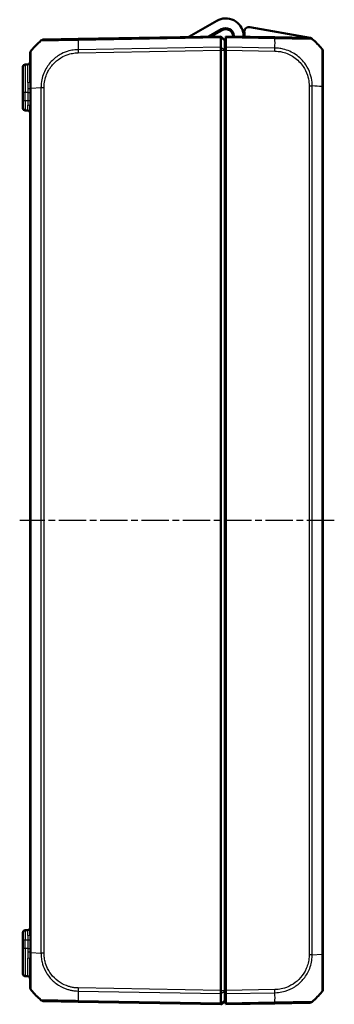
# Model space of a CAD drawing. Units: millimetres. Extents: x 1 to 840, y 1 to 593.
# Drawn here: x 507 to 572, y 193 to 395 of the extents above; entities that cross this region are included whole.
import ezdxf

# ---------------------------------------------------------------- set-up
doc = ezdxf.new("R2010")
doc.units = ezdxf.units.MM
doc.linetypes.add('CHAIN', pattern=[0.3543, 0.2362, -0.0295, 0.0591, -0.0295])
doc.linetypes.add('DASH_DOT', pattern=[0.37, 0.24, -0.06, 0.01, -0.06])
for name, color, linetype, lineweight in [('Mittellinie (ISO)', 1, 'DASH_DOT', 25), ('Sichtbar (ISO)', 7, 'Continuous', 50), ('Sichtbar schmal (ISO)', 1, 'Continuous', 25)]:
    doc.layers.add(name, color=color, linetype=linetype, lineweight=lineweight)

msp = doc.modelspace()

# ---------------------------------------------------------------- linework, layer by layer
at = {"layer": 'Mittellinie (ISO)', "linetype": 'CHAIN', "ltscale": 23.990969}
msp.add_line((571.5198976, 292.4955804), (506.8339028, 292.4955804), dxfattribs=at)
at = {"layer": 'Sichtbar (ISO)'}
for p, q in [((547.3412411, 395.1998743), (541.5917173, 391.8803852)), ((545.7164197, 391.9523822), (548.3412411, 393.4678235)), ((548.4412411, 393.2946185), (546.1288899, 391.9595819)), ((566.5646389, 391.7125006), (554.1784861, 393.8965135)), ((518.8625222, 391.4836457), (511.8385461, 391.3610417)), ((548.1912411, 391.9955804), (518.865028, 391.4836894)), ((548.1912411, 391.9955804), (548.9912411, 391.1955804)), ((548.1912411, 391.7658195), (548.1912411, 391.9955804)), ((548.1912411, 391.7657723), (548.1912411, 391.7658195)), ((548.1912411, 389.7800757), (548.1912411, 391.7657723)), ((548.9912411, 391.1955804), (548.9912411, 391.1496187)), ((548.9912411, 391.1496187), (548.9912411, 389.269826)), ((549.1912411, 391.7658195), (549.1912411, 391.9955804)), ((559.3174542, 391.8188266), (549.1912411, 391.9955804)), ((549.1912411, 391.7658195), (549.1912411, 389.7800188)), ((566.3439268, 391.6961791), (559.3174542, 391.8188266)), ((548.1912411, 389.7800188), (548.1912411, 389.7800757)), ((548.1912411, 389.1422787), (548.1912411, 389.7800188)), ((548.1912411, 389.1422636), (548.1912411, 389.1422787)), ((548.1912411, 195.8488971), (548.1912411, 389.1422636)), ((548.9912411, 389.269826), (548.9912411, 389.1422636)), ((548.9912411, 195.8488971), (548.9912411, 389.1422636)), ((549.1912411, 389.1422787), (549.1912411, 389.7800188)), ((549.1912411, 195.848882), (549.1912411, 389.1422787)), ((569.1912411, 388.8000448), (569.1912411, 388.9742935)), ((569.1912411, 381.6772311), (569.1912411, 388.7995083)), ((508.9912411, 388.463875), (508.9912411, 382.7100504)), ((507.4912411, 380.4955804), (507.4912411, 385.7280491)), ((508.4999673, 386.2370051), (507.9825149, 386.227973)), ((548.9912411, 384.3955804), (549.1912411, 384.3955804)), ((569.1912411, 203.3291866), (569.1912411, 381.6657816)), ((507.4912411, 380.4955804), (507.4912411, 378.7628831)), ((507.4912411, 377.2631116), (507.4912411, 378.7628831)), ((507.9825149, 376.7631877), (508.4999673, 376.7541556)), ((508.9912411, 377.6172281), (508.9912411, 207.3739326)), ((549.1912411, 372.4038348), (548.9912411, 372.4213325)), ((548.9912411, 212.5698282), (549.1912411, 212.5873259)), ((507.4912411, 206.2282776), (507.4912411, 207.7280491)), ((508.4999673, 208.2370051), (507.9825149, 208.227973)), ((507.4912411, 206.2282776), (507.4912411, 204.4955804)), ((507.4912411, 199.2631116), (507.4912411, 204.4955804)), ((569.1912411, 196.1921481), (569.1912411, 203.3291866)), ((508.9912411, 202.2771974), (508.9912411, 196.5269571)), ((508.4999673, 198.7541556), (507.9825149, 198.7631877)), ((549.1912411, 200.2955804), (548.9912411, 200.2955804)), ((548.9912411, 198.2955804), (549.1912411, 198.2955804)), ((548.1912411, 195.848882), (548.1912411, 195.8488971)), ((548.1912411, 195.2111419), (548.1912411, 195.848882)), ((548.1912411, 195.211085), (548.1912411, 195.2111419)), ((548.1912411, 193.2253884), (548.1912411, 195.211085)), ((548.9912411, 195.8488971), (548.9912411, 195.7213347)), ((548.9912411, 195.7213347), (548.9912411, 193.841542)), ((549.1912411, 195.2111419), (549.1912411, 195.848882)), ((549.1912411, 195.2111419), (549.1912411, 193.2253412)), ((511.8385365, 193.6301192), (518.865028, 193.5074713)), ((518.865028, 193.5074713), (548.1912411, 192.9955804)), ((548.1912411, 192.9955804), (548.9912411, 193.7955804)), ((548.1912411, 193.2253412), (548.1912411, 193.2253884)), ((548.1912411, 192.9955804), (548.1912411, 193.2253412)), ((548.2083967, 193.012736), (548.3073869, 193.0110081)), ((548.4510592, 193.0683275), (548.8510592, 193.4614064)), ((548.9912411, 193.841542), (548.9912411, 193.7955804)), ((549.1912411, 192.9955804), (549.1912411, 193.2253412)), ((549.1912411, 192.9955804), (559.3174542, 193.1723341)), ((559.3199267, 193.1723772), (566.3439428, 193.2949819))]:
    msp.add_line(p, q, dxfattribs=at)
for centre, radius, start, end in [((549.1912411, 391.9955804), 3.7, 6.738460792, 120), ((549.1912411, 391.9955804), 1.7, 6.738460792, 120), ((549.1912411, 391.9955804), 1.5, 359, 120), ((554.0048379, 392.9117058), 1, 80, 190.775681073), ((520.8639449, 379.6440683), 15, 130.047706345, 140.957186605), ((511.8559918, 390.3611939), 1, 91, 130.047708285), ((551.8725898, 392.3123913), 1, 186.738460792, 200.318909455), ((551.8725898, 392.3123913), 1, 337.681090545, 6.738460792), ((549.1912411, 391.9955804), 3.9, 359, 10.775681073), ((566.3264744, 390.6963314), 0.9999998, 49.979717544, 89.000009713), ((566.4778148, 391.2200967), 0.5, 50.826241387, 80), ((557.3185373, 379.9792055), 15, 49.95416647, 50.826241387), ((557.3185373, 379.9792055), 15, 39.047706345, 49.95416647), ((509.9912411, 388.464906), 1, 141.217518997, 180), ((549.1912411, 391.9955804), 1.5, 262.337744339, 270), ((568.1912411, 388.8000367), 1, 38.757376412, 38.783327869), ((568.1912411, 388.8000448), 1, 0, 38.757016373), ((557.3185373, 379.9792055), 15, 38.341763294, 38.891984851), ((568.6912411, 388.9742935), 0.5, 0, 38.341763294), ((508.4912411, 386.736929), 0.5, 271, 0), ((549.1912411, 391.9955804), 3.9, 267.060465514, 270), ((507.9912411, 385.7280491), 0.5, 91, 180), ((549.1912411, 391.9955804), 5.9, 268.057398026, 270), ((549.1912411, 391.9955804), 6.1, 268.121113122, 270), ((507.9912411, 377.2631116), 0.5, 180, 269), ((508.4912411, 376.2542317), 0.5, 0, 89), ((508.4912411, 208.736929), 0.5, 271, 0), ((507.9912411, 207.7280491), 0.5, 91, 180), ((507.9912411, 199.2631116), 0.5, 180, 269), ((508.4912411, 198.2542317), 0.5, 0, 89), ((509.9912411, 196.5269567), 1, 180, 218.929370649), ((520.8639449, 205.3470924), 15, 219.047706044, 229.952181476), ((548.9912411, 193.3187564), 1.7, 83.243672969, 90), ((557.3185373, 205.0119552), 15, 310.047706345, 320.957185165), ((568.1912411, 196.191124), 1, 321.216672131, 0), ((511.8559889, 194.6299669), 1, 229.950761158, 269.000001724), ((548.3108774, 193.2109776), 0.2, 269, 314.5), ((548.9912411, 193.3187564), 0.2, 0, 134.5), ((566.3264903, 194.2948296), 1, 271, 310.047708285)]:
    msp.add_arc(centre, radius, start, end, dxfattribs=at)
for points, knots in [([(548.191241, 391.7658195), (548.1909164, 391.8395081), (548.1908292, 391.8972179), (548.1909338, 391.9755493), (548.1911409, 391.9955786), (548.1912411, 391.9955804)], [0, 0, 0, 0, 0.034663250678, 0.034663250678, 0.069328737457, 0.069328737457, 0.069328737457, 0.069328737457]), ([(509.211859, 389.090231), (509.2123805, 389.0915223), (509.2129109, 389.0923611), (509.2134242, 389.0927984), (509.2134296, 389.092803), (509.2134351, 389.0928077), (509.2138125, 389.0925822)], [1.106120215846, 1.106120215846, 1.106120215846, 1.106120215846, 1.120157140097, 1.120157140097, 1.120157140097, 1.120306333263, 1.120306333263, 1.120306333263, 1.120306333263]), ([(548.191241, 389.7800188), (548.1909164, 389.6910199), (548.1908292, 389.5899185), (548.1909339, 389.3725025), (548.1911409, 389.2578253), (548.1912411, 389.1422787)], [0, 0, 0, 0, 0.034664254965, 0.034664254965, 0.06932873744, 0.06932873744, 0.06932873744, 0.06932873744]), ([(568.9678628, 389.4287143), (568.9694612, 389.4275365), (568.9694646, 389.4275333), (568.9694681, 389.4275302), (568.9699653, 389.4270739), (568.970563, 389.4263622), (568.9711693, 389.4252769)], [-1.119321979543, -1.119321979543, -1.119321979543, -1.119321979543, -1.119226372929, -1.119226372929, -1.119226372929, -1.10550169575, -1.10550169575, -1.10550169575, -1.10550169575]), ([(509.2146194, 195.8975838), (509.2133235, 195.8985913), (509.2133234, 195.8985914), (509.2133232, 195.8985915), (509.2133223, 195.8985921), (509.2133206, 195.8985942), (509.213318, 195.8985976)], [-0.00014554744596, -0.00014554744596, -0.00014554744596, -0.00014554744596, 0, 0, 0, 0.00082533855533, 0.00082533855533, 0.00082533855533, 0.00082533855533]), ([(548.191241, 195.2111419), (548.1909164, 195.3001382), (548.1908292, 195.4012363), (548.1909338, 195.6186516), (548.1911409, 195.733332), (548.1912411, 195.848882)], [0, 0, 0, 0, 0.034663250678, 0.034663250678, 0.069328737457, 0.069328737457, 0.069328737457, 0.069328737457]), ([(568.9706189, 195.5657853), (568.970097, 195.5644971), (568.9695676, 195.5636607), (568.9690567, 195.5632254), (568.9690513, 195.5632208), (568.9690459, 195.5632162), (568.9686695, 195.563441)], [-0.01401766561, -0.01401766561, -0.01401766561, -0.01401766561, 0, 0, 0, 0.000148789836, 0.000148789836, 0.000148789836, 0.000148789836]), ([(548.191241, 193.2253412), (548.1909164, 193.1516505), (548.1908292, 193.0939395), (548.1909339, 193.0156102), (548.1911409, 192.9955821), (548.1912411, 192.9955804)], [0, 0, 0, 0, 0.034664254965, 0.034664254965, 0.06932873744, 0.06932873744, 0.06932873744, 0.06932873744])]:
    msp.add_open_spline(points, degree=3, knots=knots, dxfattribs=at)
at = {"layer": 'Sichtbar schmal (ISO)'}
for p, q in [((518.857911, 391.2538043), (548.191241, 391.7658195)), ((548.1912411, 391.7657723), (548.9912411, 391.1496187)), ((549.1912411, 391.7658195), (559.3245711, 391.5889415)), ((548.1912411, 389.7800188), (518.857911, 389.2680036)), ((518.865028, 388.6303878), (548.1912411, 389.1422787)), ((548.1912411, 389.7800757), (548.9912411, 389.269826)), ((548.1912411, 389.1422636), (548.9912411, 389.1422636)), ((559.3245711, 389.6031408), (549.1912411, 389.7800188)), ((549.1912411, 389.1422787), (559.3174542, 388.965525)), ((507.9825149, 386.227973), (507.9825149, 380.4955804)), ((508.4999673, 382.5326742), (508.4999673, 386.2370051)), ((509.0018606, 381.3268369), (509.2132926, 381.3268369)), ((509.2144664, 381.3268369), (509.2146194, 381.3268369)), ((509.2146194, 381.3268361), (511.2130358, 381.4654529)), ((509.2146194, 203.6644056), (509.2146194, 381.3268361)), ((511.2125666, 381.4654313), (511.2125666, 203.5257403)), ((511.8385394, 203.5257395), (511.8385394, 381.4654212)), ((566.3439428, 381.8043659), (566.9699156, 381.8043659)), ((566.3439428, 381.8043659), (566.3439428, 203.1906023)), ((566.9699156, 203.1905825), (566.9699156, 381.8043667)), ((568.9678628, 381.6657276), (568.9678628, 203.3291874)), ((507.9825149, 380.4955804), (507.4912411, 380.4955804)), ((507.9825149, 378.7628831), (507.4912411, 378.7628831)), ((507.9825149, 378.7628831), (507.9825149, 380.4955804)), ((508.5251602, 380.4955804), (507.9825149, 380.4955804)), ((508.5251602, 378.7534112), (507.9825149, 378.7628831)), ((508.5251602, 380.4955804), (509.0080364, 380.4955804)), ((508.5251602, 380.4955804), (508.5251602, 378.7534112)), ((509.0080364, 378.7534112), (508.5251602, 378.7534112)), ((509.0080364, 378.7534112), (509.0080364, 380.4955804)), ((548.9912411, 368.2871245), (549.1912411, 368.2696268)), ((549.1912411, 216.7215339), (548.9912411, 216.7040362)), ((507.4912411, 206.2282776), (507.9825149, 206.2282776)), ((507.9825149, 204.4955804), (507.4912411, 204.4955804)), ((507.9825149, 206.2282776), (508.5251602, 206.2377495)), ((507.9825149, 204.4955804), (507.9825149, 206.2282776)), ((507.9825149, 204.4955804), (507.9825149, 198.7631877)), ((508.5251602, 204.4955804), (507.9825149, 204.4955804)), ((508.5251602, 206.2377495), (508.5251602, 204.4955804)), ((508.5251602, 206.2377495), (509.0080364, 206.2377495)), ((508.5251602, 204.4955804), (509.0080364, 204.4955804)), ((509.0080364, 204.4955804), (509.0080364, 206.2377495)), ((508.4999673, 198.7541556), (508.4999673, 202.4548869)), ((509.2134519, 203.6644056), (511.2125667, 203.5257403)), ((511.8385394, 203.5257395), (511.2125667, 203.5257395)), ((566.9683184, 203.1904923), (568.9678628, 203.3291874)), ((568.9680159, 203.3291866), (568.9678628, 203.3291866)), ((569.1912411, 203.3291866), (568.9691899, 203.3291866)), ((518.857911, 195.7231571), (548.191241, 195.2111419)), ((548.1912411, 195.848882), (518.865028, 196.3607729)), ((548.1912411, 195.8488971), (548.9912411, 195.8488971)), ((548.1912411, 195.211085), (548.9912411, 195.7213347)), ((559.3174542, 196.0256357), (549.1912411, 195.848882)), ((549.1912411, 195.2111419), (559.3245711, 195.3880199)), ((548.1912411, 193.2253412), (518.857911, 193.7373564)), ((548.1912411, 193.2253884), (548.9912411, 193.841542)), ((559.3245711, 193.4022192), (549.1912411, 193.2253412))]:
    msp.add_line(p, q, dxfattribs=at)
for centre, major_axis, ratio, start_param, end_param in [((519.2263384, 379.7073089), (-0.2616665, 14.9954326), 0.01744975, 0.6916025951, 0.8791470622), ((518.8799746, 390.483798), (-0.0174524, 0.9998477), 0.0154404847, 0, 0.6905985828), ((559.3000018, 390.818979), (0.0174524, 0.9998477), 0.0174497492, 5.5916598597, 6.2831853072), ((558.9561438, 380.0424461), (-0.2616665, -14.9954326), 0.01744975, 2.2624444628, 2.4499432034), ((518.8824804, 388.6303878), (0.0174524, -0.9998477), 0.0174497492, 4.0205589461, 4.7120843938), ((559.2979362, 388.9656217), (-0.021679, -0.999765), 0.0174483061, 1.5711746772, 2.2626388657), ((508.4912411, 382.7100504), (0.5, 0), 0.3548063332, 4.7298422729, 6.2831853085), ((508.5071041, 381.3277015), (0.4999048, 0.0097541), 0.1336275485, 4.7272382031, 6.1360986983), ((511.8556119, 381.4658155), (0.9999992, -0.0012534), 0.0000218779, 4.0141548675, 4.694846293), ((557.3185373, 380.9963306), (14.9999999, 0.0182461), 0.0693526787, 0.6813578377, 0.8717476321), ((568.1912411, 381.6772311), (1, 0), 0.0047226445, 5.6032550034, 6.2831853072), ((507.9912411, 378.7633401), (0.0087257, 2.0001523), 0.0043616898, 1.5710438147, 3.1415355605), ((508.4912411, 378.7546125), (0.008727, -2.000457), 0.0043603615, 6.2830901674, 7.3816439793), ((508.4912411, 377.6172281), (0.5, 0), 0.4546693209, 0, 1.5473178256), ((507.9912411, 206.2278206), (-0.0087257, 2.0001523), 0.0043616898, 0.0000571013, 1.5705488416), ((508.4912411, 206.2365482), (-0.008727, -2.000457), 0.0043603615, 2.0431339853, 3.1416878016), ((508.4912411, 207.3739326), (0.5, 0), 0.4546693209, 4.7358674816, 6.2831853072), ((508.4912411, 202.2771974), (0.5, 0), 0.3554332745, 0.0000000009, 1.5533430347), ((508.5069938, 203.6615), (0.4998973, -0.0101345), 0.1339524482, 0.1463810194, 1.5560551333), ((509.9912411, 203.660723), (-1, 0), 0.0035837233, 5.6041406222, 6.1381319447), ((566.3271921, 203.1909924), (-0.9999958, 0.0029138), 0.0000508614, 4.0160253214, 4.6949193387), ((519.2263384, 205.2838518), (-0.2616665, -14.9954326), 0.01744975, 5.4039665862, 5.5915358566), ((518.8792938, 196.3602581), (0.0144333, 0.9998958), 0.017450589, 1.5710482234, 2.2610640241), ((559.3000018, 196.0256357), (-0.0174524, 0.9998477), 0.0174497492, 4.0205589461, 4.7114765807), ((558.9561438, 204.9487146), (0.2616665, -14.9954326), 0.01744975, 0.6916030964, 0.8791470625), ((518.8824804, 194.507319), (-0.0174524, -0.9998477), 0.0174497492, 5.5916598597, 6.2831853072), ((559.3024743, 194.1722249), (0.0174524, -0.9998477), 0.0154420165, 0, 0.6906089928)]:
    msp.add_ellipse(centre, major_axis=major_axis, ratio=ratio, start_param=start_param, end_param=end_param, dxfattribs=at)
for points, knots in [([(511.2125666, 391.1267028), (511.2124832, 391.1266271), (511.2124852, 391.1266286), (511.2124872, 391.12663), (511.2133843, 391.1272747), (511.2253985, 391.1291936), (511.2859167, 391.1290793), (511.3412747, 391.1277936), (511.4857556, 391.1272034), (511.5681203, 391.1272249), (511.8688425, 391.1285994), (512.1377979, 391.1312614), (512.8511616, 391.1412283), (513.3203348, 391.1477863), (514.4504423, 391.1705865), (515.1348191, 391.1862235), (516.3485279, 391.209409), (516.8502597, 391.2191951), (517.6253248, 391.2350438), (517.890542, 391.2408403), (518.3886182, 391.2485077), (518.6416114, 391.2517515), (518.8566871, 391.2543749), (518.8570943, 391.2543798), (518.857501, 391.2543848), (518.8579127, 391.2542526)], [-0.0001619485, -0.0001619485, -0.0001619485, -0.0001619485, 0, 0, 0, 0.0722714427, 0.0722714427, 0.1670218412, 0.1670218412, 0.2474266924, 0.2474266924, 0.4135903597, 0.4135903597, 0.6085709615, 0.6085709615, 0.8285699598, 0.8285699598, 0.9732739013, 0.9732739013, 1.0469890279, 1.0469890279, 1.111260009, 1.111260009, 1.111260009, 1.1113817184, 1.1113817184, 1.1113817184, 1.1113817184]), ([(559.3245711, 391.5889415), (559.3248306, 391.5898904), (559.3250937, 391.5898877), (559.3253571, 391.589885), (559.5356182, 391.5877345), (559.7804262, 391.583876), (560.4530052, 391.5736854), (560.8969223, 391.5632359), (561.8549491, 391.5442077), (562.3608711, 391.5350857), (563.4929307, 391.5125066), (564.0948861, 391.4980694), (565.2085551, 391.4780375), (565.7150658, 391.4713929), (566.5064186, 391.4628788), (566.7754487, 391.4633788), (566.9228996, 391.464476), (566.9430046, 391.4641545), (566.9675577, 391.4620198), (566.9692088, 391.4623022), (566.9695746, 391.4621133), (566.9695754, 391.4621129), (566.9695762, 391.4621125), (566.9695403, 391.4621556)], [-1.1068250512, -1.1068250512, -1.1068250512, -1.1068250512, -1.1067468168, -1.1067468168, -1.1067468168, -1.044300582, -1.044300582, -0.9212084764, -0.9212084764, -0.7713834445, -0.7713834445, -0.5713097318, -0.5713097318, -0.3438061683, -0.3438061683, -0.1002953772, -0.1002953772, -0.0460274349, -0.0460274349, 0, 0, 0, 0.0001004528, 0.0001004528, 0.0001004528, 0.0001004528]), ([(509.2146194, 381.3268361), (509.2132925, 381.327364), (509.2132924, 381.3278949), (509.2132924, 381.328426), (509.2132735, 381.4766455), (509.2113913, 381.6481398), (509.2087076, 381.9658228), (509.2071052, 382.1195892), (509.2046574, 382.5859054), (509.207067, 382.9054527), (509.2086979, 383.6009276), (509.2091835, 383.9770807), (509.2110573, 384.8069399), (509.2117124, 385.2514183), (509.2130302, 386.2104952), (509.2150787, 386.7062162), (509.2139339, 387.609326), (509.2102776, 388.0074566), (509.2096091, 388.4915917), (509.2098085, 388.6376535), (509.2093001, 388.8310898), (509.208527, 388.8949059), (509.2067708, 388.9921688), (509.2072238, 389.0285115), (509.2081465, 389.0746327), (509.2099428, 389.0854862), (509.211859, 389.090231)], [-0.0001570285, -0.0001570285, -0.0001570285, -0.0001570285, 0, 0, 0, 0.0438256963, 0.0438256963, 0.0876513926, 0.0876513926, 0.1753027852, 0.1753027852, 0.2846438147, 0.2846438147, 0.4237730186, 0.4237730186, 0.6037655658, 0.6037655658, 0.8003295641, 0.8003295641, 0.9107555059, 0.9107555059, 0.9840406652, 0.9840406652, 1.0545414762, 1.0545414762, 1.1061202158, 1.1061202158, 1.1061202158, 1.1061202158]), ([(518.857911, 389.2680036), (518.8572761, 389.2681169), (518.85664, 389.2681052), (518.8560029, 389.2680934), (518.641179, 389.2641365), (518.390034, 389.2478649), (517.7539455, 389.1800491), (517.3582414, 389.1051333), (516.4393417, 388.8591594), (515.9226926, 388.6607052), (514.7442646, 388.0559823), (514.106039, 387.5970481), (512.9562593, 386.4748109), (512.454121, 385.7953718), (511.6387719, 384.2069396), (511.3634656, 383.284737), (511.2284353, 382.0513409), (511.2146064, 381.7355589), (511.2128354, 381.4666044), (511.2128328, 381.4662207), (511.2128303, 381.4658371), (511.2130358, 381.4654529)], [-1.1122040397, -1.1122040397, -1.1122040397, -1.1122040397, -1.1120119022, -1.1120119022, -1.1120119022, -1.0472218472, -1.0472218472, -0.9366478377, -0.9366478377, -0.7851601484, -0.7851601484, -0.5717095692, -0.5717095692, -0.3420495637, -0.3420495637, -0.0806568199, -0.0806568199, 0, 0, 0, 0.0001150653, 0.0001150653, 0.0001150653, 0.0001150653]), ([(559.3153886, 388.9656217), (559.5381091, 388.9607922), (559.760862, 388.9509271), (560.2863546, 388.8937396), (560.5880261, 388.8395269), (561.7089577, 388.5638918), (562.4956039, 388.2118322), (563.9564294, 387.2202135), (564.6134824, 386.5567416), (565.4898541, 385.2576257), (565.7780408, 384.6682605), (566.1486741, 383.5474082), (566.260839, 383.0255283), (566.3358232, 382.2673235), (566.3439005, 382.035899), (566.3438882, 381.8045586), (566.3438882, 381.8044944), (566.3438882, 381.8044302), (566.3439428, 381.8043659)], [-1.111908953, -1.111908953, -1.111908953, -1.111908953, -1.0450669157, -1.0450669157, -0.9533065218, -0.9533065218, -0.6987199566, -0.6987199566, -0.4235711624, -0.4235711624, -0.2285714234, -0.2285714234, -0.0694021023, -0.0694021023, 0, 0, 0, 0.0000192732, 0.0000192732, 0.0000192732, 0.0000192732]), ([(566.9699156, 381.8043667), (566.970398, 381.8044226), (566.9703977, 381.8044739), (566.9703975, 381.8045252), (566.9691747, 382.0348116), (566.9584098, 382.3086279), (566.8790026, 383.1344693), (566.7626627, 383.7030576), (566.3642506, 384.9232346), (566.0505576, 385.5681231), (565.1010185, 386.9881777), (564.382968, 387.7085304), (562.7888687, 388.7853735), (561.9305792, 389.1644147), (560.7087005, 389.4608269), (560.3814032, 389.5190667), (559.8031209, 389.5828477), (559.5484095, 389.5977131), (559.3251998, 389.6031392), (559.3249905, 389.6031443), (559.3247814, 389.6031493), (559.3245711, 389.6031278)], [-0.0000154551, -0.0000154551, -0.0000154551, -0.0000154551, 0, 0, 0, 0.0694021023, 0.0694021023, 0.2285714234, 0.2285714234, 0.4235711624, 0.4235711624, 0.6987199566, 0.6987199566, 0.9533065218, 0.9533065218, 1.0450669157, 1.0450669157, 1.111908953, 1.111908953, 1.111908953, 1.1119716064, 1.1119716064, 1.1119716064, 1.1119716064]), ([(568.9711693, 389.4252769), (568.9727488, 389.4224496), (568.9743867, 389.4170868), (568.9745598, 389.3932754), (568.9747754, 389.3723871), (568.975063, 389.2963367), (568.973447, 389.2242407), (568.9726614, 388.9962167), (568.9729617, 388.8245597), (568.9719377, 388.3259942), (568.9689233, 387.9655616), (568.9667741, 386.9956991), (568.969244, 386.3403228), (568.9709112, 384.8677285), (568.9723831, 384.0434507), (568.9763281, 382.914726), (568.9754452, 382.6493879), (568.9745716, 382.1444537), (568.9715692, 381.8806929), (568.9691618, 381.6742635), (568.9691285, 381.671409), (568.9690952, 381.6685629), (568.9685133, 381.6657276)], [-1.1055016957, -1.1055016957, -1.1055016957, -1.1055016957, -1.0697477976, -1.0697477976, -1.0202692223, -1.0202692223, -0.9213120716, -0.9213120716, -0.7908323789, -0.7908323789, -0.6122307617, -0.6122307617, -0.3800486594, -0.3800486594, -0.1397016748, -0.1397016748, -0.063542777, -0.063542777, 0, 0, 0, 0.0008786839, 0.0008786839, 0.0008786839, 0.0008786839]), ([(511.8381595, 381.4658155), (511.8384965, 381.7346713), (511.8505746, 382.0036058), (511.9801101, 383.1363878), (512.2378855, 383.9838281), (512.9901177, 385.437548), (513.4541976, 386.0584263), (514.5090242, 387.0921736), (515.092203, 387.5131368), (516.1725107, 388.0720011), (516.6455439, 388.2564663), (517.4884609, 388.4852811), (517.8515987, 388.5546252), (518.432773, 388.616501), (518.6487169, 388.6259461), (518.8646086, 388.6302184), (518.8647495, 388.6302212), (518.8648903, 388.630224), (518.865028, 388.6303878)], [0, 0, 0, 0, 0.0806568199, 0.0806568199, 0.3420495637, 0.3420495637, 0.5717095692, 0.5717095692, 0.7851601484, 0.7851601484, 0.9366478377, 0.9366478377, 1.0472218472, 1.0472218472, 1.1120119022, 1.1120119022, 1.1120119022, 1.1120541736, 1.1120541736, 1.1120541736, 1.1120541736]), ([(509.0018606, 381.3268369), (508.9987566, 381.56251), (508.9961385, 381.7932331), (508.9924238, 382.2556073), (508.9912411, 382.4844992), (508.9912411, 382.7100504)], [0.0000853675, 0.0000853675, 0.0000853675, 0.0000853675, 0.07154681813, 0.07154681813, 0.14309363627, 0.14309363627, 0.14309363627, 0.14309363627]), ([(508.4999673, 382.5326742), (508.4999673, 382.3275609), (508.5017414, 382.1179942), (508.5073105, 381.6931789), (508.5112298, 381.4779467), (508.5158303, 381.2610527)], [-0.14309363627, -0.14309363627, -0.14309363627, -0.14309363627, -0.07154681813, -0.07154681813, -0.00015921654, -0.00015921654, -0.00015921654, -0.00015921654]), ([(508.5251602, 378.7534112), (508.5251627, 378.7528364), (508.5251651, 378.7522616), (508.525971, 378.5583822), (508.5188814, 378.3652517), (508.50705, 378.064608), (508.5027496, 377.9520954), (508.5029793, 377.8445001)], [-0.11799508764, -0.11799508764, -0.11799508764, -0.11799508764, -0.11777955976, -0.11777955976, -0.04529983068, -0.04529983068, 0, 0, 0, 0]), ([(508.9912411, 377.6172281), (508.9912411, 377.7517173), (508.9943041, 377.8923716), (509.0028047, 378.2682118), (509.0080104, 378.5096434), (509.0080363, 378.7519743), (509.0080364, 378.7526928), (509.0080364, 378.7534112)], [0, 0, 0, 0, 0.04529983068, 0.04529983068, 0.11777955976, 0.11777955976, 0.11799508764, 0.11799508764, 0.11799508764, 0.11799508764]), ([(508.5029793, 207.1466606), (508.5027467, 207.0377272), (508.5071544, 206.9237529), (508.5190305, 206.6223566), (508.5259991, 206.4301215), (508.5251602, 206.2377495)], [0, 0, 0, 0, 0.04586319928, 0.04586319928, 0.11799515394, 0.11799515394, 0.11799515394, 0.11799515394]), ([(509.0080364, 206.2377495), (509.0080364, 206.4781966), (509.0029126, 206.7185079), (508.9943786, 207.0952891), (508.9912411, 207.2377709), (508.9912411, 207.3739326)], [-0.11799515394, -0.11799515394, -0.11799515394, -0.11799515394, -0.04586319928, -0.04586319928, 0, 0, 0, 0]), ([(508.5251602, 204.4955804), (508.5251602, 204.367304), (508.5242666, 204.2390276), (508.5209735, 203.9830724), (508.5185754, 203.8553977), (508.51572, 203.7283058)], [0, 0, 0, 0, 0.041833472055, 0.041833472055, 0.08366694411, 0.08366694411, 0.08366694411, 0.08366694411]), ([(509.0017429, 203.661241), (509.0036464, 203.799654), (509.0052452, 203.9384497), (509.0074406, 204.2166905), (509.0080364, 204.3561354), (509.0080364, 204.4955804)], [-0.08366694411, -0.08366694411, -0.08366694411, -0.08366694411, -0.041833472055, -0.041833472055, 0, 0, 0, 0]), ([(508.51572, 203.7283058), (508.5109325, 203.5110714), (508.5066586, 203.2955104), (508.5015793, 202.8700851), (508.4999673, 202.6602481), (508.4999673, 202.4548869)], [0.0001476076, 0.0001476076, 0.0001476076, 0.0001476076, 0.07165150366, 0.07165150366, 0.14330300733, 0.14330300733, 0.14330300733, 0.14330300733]), ([(508.9912411, 202.2771974), (508.9912411, 202.5030232), (508.9923158, 202.7324527), (508.995702, 203.1949503), (508.9985512, 203.4243419), (509.0017429, 203.661241)], [-0.14330300733, -0.14330300733, -0.14330300733, -0.14330300733, -0.07165150366, -0.07165150366, -0.0001476076, -0.0001476076, -0.0001476076, -0.0001476076]), ([(509.213318, 195.8985976), (509.2132423, 195.8986995), (509.2124438, 195.9000466), (509.209078, 195.9148899), (509.2070065, 195.936371), (509.20523, 196.0029445), (509.2070393, 196.0584117), (509.2085624, 196.2424558), (509.2093294, 196.3874074), (509.2115505, 196.8076501), (509.2118523, 197.1104859), (509.2135077, 197.9358332), (509.2150689, 198.4936522), (509.2100048, 199.8182996), (509.2098444, 200.5985386), (509.2091106, 201.6750921), (509.2084968, 201.9369157), (509.2073422, 202.4494156), (509.2077765, 202.6945272), (509.2081283, 203.182884), (509.2106827, 203.4517456), (509.213027, 203.6629736), (509.2130323, 203.6634517), (509.2130376, 203.6639295), (509.2134519, 203.6644056)], [0.0008253386, 0.0008253386, 0.0008253386, 0.0008253386, 0.0250970243, 0.0250970243, 0.0871089869, 0.0871089869, 0.1742179737, 0.1742179737, 0.2967301618, 0.2967301618, 0.4607063382, 0.4607063382, 0.6744808981, 0.6744808981, 0.9109606602, 0.9109606602, 0.9850175192, 0.9850175192, 1.0549015837, 1.0549015837, 1.1201366958, 1.1201366958, 1.1201366958, 1.1202843565, 1.1202843565, 1.1202843565, 1.1202843565]), ([(511.2125667, 203.5257403), (511.2125429, 203.5252179), (511.2125437, 203.5246951), (511.2125444, 203.5241723), (511.2129021, 203.2739829), (511.2256854, 202.9830335), (511.2910338, 202.3438688), (511.3533841, 201.9839188), (511.5740392, 201.087705), (511.7649723, 200.5640918), (512.3062234, 199.4631917), (512.6848246, 198.8905587), (513.6176335, 197.8228399), (514.1815582, 197.3383783), (515.4030644, 196.5619583), (516.0405429, 196.2693785), (516.9280054, 195.9972072), (517.1550643, 195.9387749), (517.6424732, 195.8364653), (517.8980559, 195.7922985), (518.3990879, 195.7365967), (518.6437507, 195.7287143), (518.8566491, 195.7237768), (518.8570681, 195.7237671), (518.8574864, 195.7237574), (518.8579135, 195.723985)], [-1.1064465997, -1.1064465997, -1.1064465997, -1.1064465997, -1.1062898033, -1.1062898033, -1.1062898033, -1.0312656079, -1.0312656079, -0.9314128453, -0.9314128453, -0.7793472612, -0.7793472612, -0.59454778, -0.59454778, -0.3914465779, -0.3914465779, -0.2004272821, -0.2004272821, -0.1360243541, -0.1360243541, -0.0632013151, -0.0632013151, 0, 0, 0, 0.0001243753, 0.0001243753, 0.0001243753, 0.0001243753]), ([(518.8618413, 196.3602581), (518.6512243, 196.3632983), (518.4404551, 196.3716091), (517.989769, 196.420649), (517.750009, 196.4613525), (517.3025677, 196.5569587), (517.0941986, 196.6113857), (516.2791583, 196.8636233), (515.6946624, 197.1324898), (514.5780522, 197.8479365), (514.060025, 198.2963757), (513.2028221, 199.2740063), (512.8543335, 199.7981906), (512.353296, 200.8079697), (512.1757051, 201.2871666), (511.9683446, 202.109394), (511.9088889, 202.441184), (511.8478935, 203.0243023), (511.8389099, 203.2748169), (511.8386222, 203.5248974), (511.8386218, 203.5251781), (511.8386215, 203.5254589), (511.8385394, 203.5257395)], [0, 0, 0, 0, 0.0632013151, 0.0632013151, 0.1360243541, 0.1360243541, 0.2004272821, 0.2004272821, 0.3914465779, 0.3914465779, 0.59454778, 0.59454778, 0.7793472612, 0.7793472612, 0.9314128453, 0.9314128453, 1.0312656079, 1.0312656079, 1.1062898033, 1.1062898033, 1.1062898033, 1.1063740253, 1.1063740253, 1.1063740253, 1.1063740253]), ([(566.3446445, 203.1909924), (566.3441612, 203.0251162), (566.3412867, 202.8591569), (566.3013586, 202.2859389), (566.2367794, 201.8810263), (566.041347, 201.0893841), (565.9111971, 200.7027092), (565.4624448, 199.6710928), (565.0677918, 199.0479104), (564.1422386, 197.9788204), (563.6189774, 197.5233877), (562.4796763, 196.7942367), (561.8804673, 196.5170879), (560.831526, 196.1989342), (560.3981521, 196.1102483), (559.7491599, 196.0393958), (559.5351764, 196.0281623), (559.3210076, 196.0250789), (559.319826, 196.0250619), (559.3186445, 196.0250449), (559.3174542, 196.0256357)], [0, 0, 0, 0, 0.0497630905, 0.0497630905, 0.172353022, 0.172353022, 0.2939860687, 0.2939860687, 0.5095573571, 0.5095573571, 0.7154017426, 0.7154017426, 0.9114744321, 0.9114744321, 1.0425511714, 1.0425511714, 1.1068182357, 1.1068182357, 1.1068182357, 1.1071727996, 1.1071727996, 1.1071727996, 1.1071727996]), ([(559.3245711, 195.3880199), (559.325103, 195.3886727), (559.325639, 195.3886854), (559.326176, 195.388698), (559.542871, 195.3938075), (559.7947613, 195.4071642), (560.5019604, 195.4865561), (560.9741084, 195.5798362), (562.1184264, 195.9220897), (562.7724655, 196.2213686), (564.0147135, 197.0127049), (564.5883917, 197.5078492), (565.5950119, 198.6725562), (566.0214836, 199.355352), (566.5075087, 200.4813809), (566.6477507, 200.9020389), (566.8555009, 201.7641596), (566.9208939, 202.2022408), (566.9657646, 202.8317176), (566.9680065, 203.0232087), (566.9686538, 203.1891623), (566.9686556, 203.1896055), (566.9686573, 203.1900484), (566.9683184, 203.1904923)], [-1.106977494, -1.106977494, -1.106977494, -1.106977494, -1.1068182357, -1.1068182357, -1.1068182357, -1.0425511714, -1.0425511714, -0.9114744321, -0.9114744321, -0.7154017426, -0.7154017426, -0.5095573571, -0.5095573571, -0.2939860687, -0.2939860687, -0.172353022, -0.172353022, -0.0497630905, -0.0497630905, 0, 0, 0, 0.0001328746, 0.0001328746, 0.0001328746, 0.0001328746]), ([(568.9678628, 203.3291874), (568.96919, 203.328658), (568.96919, 203.3281258), (568.9691901, 203.3275934), (568.9692089, 203.1793603), (568.9710906, 203.0078384), (568.9737705, 202.690127), (568.9753697, 202.5363499), (568.9778041, 202.0699833), (568.9753812, 201.7503856), (568.9737279, 201.0548761), (568.9732227, 200.6788246), (568.9713319, 199.8474508), (568.9706144, 199.401826), (568.9697798, 198.4174186), (568.9675004, 197.9020813), (568.9695087, 196.9445821), (568.9729541, 196.5222549), (568.9731354, 196.0910455), (568.9731135, 195.9884732), (568.9735002, 195.825091), (568.9742318, 195.7612917), (568.9758794, 195.6639665), (568.9753697, 195.6275775), (568.9743624, 195.5813989), (568.9725411, 195.5705291), (568.9706189, 195.5657853)], [-1.1203357532, -1.1203357532, -1.1203357532, -1.1203357532, -1.1201783163, -1.1201783163, -1.1201783163, -1.0763484224, -1.0763484224, -1.0325185284, -1.0325185284, -0.9448587405, -0.9448587405, -0.8355128746, -0.8355128746, -0.6960128955, -0.6960128955, -0.5078021453, -0.5078021453, -0.2913136984, -0.2913136984, -0.209394732, -0.209394732, -0.1361562243, -0.1361562243, -0.0656410252, -0.0656410252, -0.0140176656, -0.0140176656, -0.0140176656, -0.0140176656]), ([(518.857911, 193.7373564), (518.8574208, 193.7367338), (518.8569286, 193.7367397), (518.8564356, 193.7367456), (518.6233766, 193.7395312), (518.353253, 193.7454135), (517.8409969, 193.7529565), (517.5979864, 193.7560099), (517.0874538, 193.7663671), (516.826692, 193.7718095), (516.07332, 193.7875087), (515.5928909, 193.7978595), (514.549174, 193.8185848), (514.0009564, 193.829839), (512.9613444, 193.8496941), (512.488658, 193.8544392), (511.7049544, 193.8633995), (511.4267551, 193.865697), (511.2727909, 193.8629369), (511.2538296, 193.862147), (511.2202451, 193.8629792), (511.2132082, 193.8639807), (511.2125012, 193.8645104), (511.2124998, 193.8645115), (511.2124983, 193.8645127), (511.2125441, 193.8644768)], [-0.0001472431, -0.0001472431, -0.0001472431, -0.0001472431, 0, 0, 0, 0.0696069473, 0.0696069473, 0.1392138946, 0.1392138946, 0.2134882158, 0.2134882158, 0.3573694843, 0.3573694843, 0.5444151334, 0.5444151334, 0.7602222137, 0.7602222137, 1.0039808089, 1.0039808089, 1.0512731633, 1.0512731633, 1.1113035463, 1.1113035463, 1.1113035463, 1.111428825, 1.111428825, 1.111428825, 1.111428825]), ([(566.9699156, 193.5293206), (566.9698035, 193.5292474), (566.9698029, 193.5292474), (566.9698023, 193.5292474), (566.9695525, 193.5292487), (566.9572879, 193.526519), (566.8941358, 193.5264926), (566.8307592, 193.5273545), (566.6052741, 193.5279101), (566.4078394, 193.5269174), (565.8061805, 193.5208174), (565.3501206, 193.5147801), (564.295985, 193.4973425), (563.7081581, 193.4835733), (562.2256174, 193.4533316), (561.3006069, 193.4355342), (560.2387443, 193.4148125), (560.1323758, 193.4127726), (559.793856, 193.4075441), (559.5408293, 193.4042797), (559.3257628, 193.4016547), (559.3253663, 193.4016499), (559.3249703, 193.401645), (559.3245695, 193.4017757)], [-0.0001664629, -0.0001664629, -0.0001664629, -0.0001664629, 0, 0, 0, 0.0724133459, 0.0724133459, 0.1756862282, 0.1756862282, 0.3321846377, 0.3321846377, 0.5479752319, 0.5479752319, 0.7516996217, 0.7516996217, 1.0175980049, 1.0175980049, 1.0470918409, 1.0470918409, 1.1113713897, 1.1113713897, 1.1113713897, 1.1114898955, 1.1114898955, 1.1114898955, 1.1114898955])]:
    msp.add_open_spline(points, degree=3, knots=knots, dxfattribs=at)
for points in [[(508.9912411, 388.4636097), (508.9912411, 388.4640418), (508.9912418, 388.464474), (508.9912433, 388.4649061)], [(508.5158303, 381.2610527), (508.5213349, 381.0074113), (508.5251602, 380.751496), (508.5251602, 380.4955804)], [(509.0080364, 380.4955804), (509.0080364, 380.7734859), (509.005492, 381.0513908), (509.0018606, 381.3268369)], [(508.9912416, 196.5269567), (508.9912413, 196.5271548), (508.9912411, 196.5273529), (508.9912411, 196.527551)]]:
    msp.add_open_spline(points, degree=3, dxfattribs=at)

doc.saveas('drawing.dxf')
